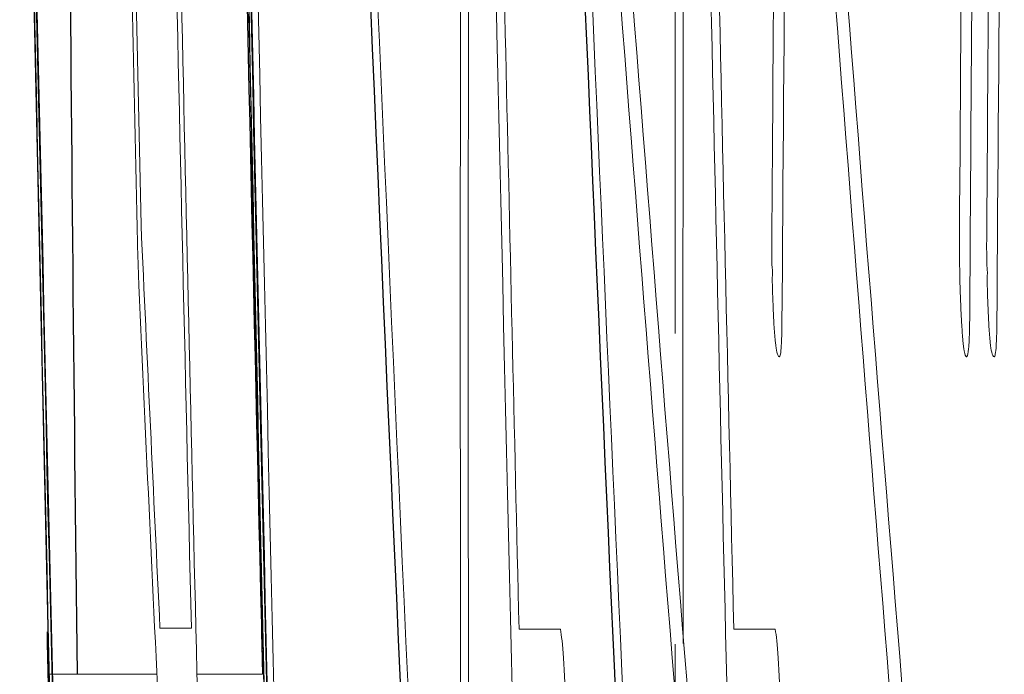
# Model space of a CAD drawing. Units: inches. Extents: x -55.5 to 44.5, y -24.7 to 32.9.
# Drawn here: x -55.4 to -55.3, y 6 to 6 of the extents above; entities that cross this region are included whole.
import ezdxf

# ---------------------------------------------------------------- set-up
doc = ezdxf.new("R2010")
doc.units = ezdxf.units.IN
doc.header["$MEASUREMENT"] = 0

msp = doc.modelspace()

# ---------------------------------------------------------------- linework, layer by layer
at = {"color": 144, "linetype": 'Continuous', "lineweight": 18}
for p, q in [((-55.3591525459468, 6.005658780911167), (-55.35867952489131, 5.984509080873671)), ((-55.35763890507437, 5.962304825155637), (-55.35590795343226, 5.962304825155637)), ((-55.3378573163636, 5.962246238728941), (-55.33557656162608, 5.962246238728941)), ((-55.3260287146316, 5.962246238728941), (-55.32374671200412, 5.962246238728941)), ((-55.36375091506983, 5.959756315594332), (-55.36380255722547, 5.959756315594332)), ((-55.3635937655392, 5.959756315594332), (-55.36372884904991, 5.959756315594332)), ((-55.35781006698758, 5.959756315594332), (-55.36355048618423, 5.959756315594332)), ((-55.3519881325975, 5.959756315594332), (-55.35560187946107, 5.959756315594332))]:
    msp.add_line(p, q, dxfattribs=at)
at = {"color": 7, "linetype": 'Continuous', "lineweight": 25}
msp.add_line((-55.35205485125532, 5.962504386718041), (-55.35203017314966, 5.961471887922669), dxfattribs=at)
at = {"color": 144, "linetype": 'Continuous', "lineweight": 18, "flags": 128}
msp.add_lwpolyline([(-55.35880685624089, 5.981198947765311), (-55.35881238978426, 5.981385691833514), (-55.35881792157784, 5.981572435949432), (-55.35882345162164, 5.981759180113048), (-55.35882897991565, 5.981945924324347), (-55.35883450645986, 5.982132668583315), (-55.3588400312543, 5.982319412889935), (-55.35884555429895, 5.982506157244194), (-55.3588510755938, 5.982692901646075)], dxfattribs=at)
at = {"color": 7, "linetype": 'Continuous', "lineweight": 25}
for centre, radius, start, end in [((-33.70468161669333, 6.47938908899189), 21.65354330708662, 180.7433480027355, 181.3678188714491), ((-37.99559658036057, 6.741913306261679), 17.36645453722246, 182.3445769391304, 182.8364232303537), ((-37.99363762279775, 6.741896446947711), 17.35659774555797, 182.3458534650859, 182.7552448688319), ((-44.58213208686867, 6.086783307652421), 10.78082008756596, 180.4207177587312, 180.6751136635165), ((-33.70468161669333, 6.47938908899189), 21.66535433070867, 181.3698064010825, 181.4350596538919)]:
    msp.add_arc(centre, radius, start, end, dxfattribs=at)
at = {"color": 144, "linetype": 'Continuous', "lineweight": 18}
for centre, radius, start, end in [((-35.84369333965155, 6.413831103647168), 19.52533819596435, 181.1102312835197, 181.4189854348441), ((-35.84252618387523, 6.413831112493866), 19.51469378025878, 181.110836968187, 181.4197596140049), ((-38.01768261064296, 5.979580920837711), 17.32341292750005, 179.8150235426178, 180.285304449609), ((-37.75062989569096, 5.870678641568886), 17.57366812000114, 179.4626893527641, 179.633267093138), ((-37.82881172881741, 5.874677102008697), 17.48512819111962, 179.473071317683, 179.6373132599433), ((-37.74842188672908, 5.870678693365034), 17.56404010436848, 179.4623949774819, 179.633066228722), ((-33.70468161669333, 6.47938908899189), 21.66514467274151, 181.1773032699578, 181.5735173066112), ((-33.70468161669333, 6.47938908899189), 21.65333353475946, 181.1779455382853, 181.5743758214274), ((-33.70468161669333, 6.47938908899189), 21.65293341551214, 181.1779673083187, 181.5682015720389), ((-37.96810325945388, 6.745574810651942), 17.39366947470888, 182.3438997788541, 182.8085047504231), ((-33.70468161669333, 6.47938908899189), 21.6398135879477, 181.1786815893251, 181.5691525819923), ((-35.84210450176361, 6.412508604525404), 19.51507430280403, 181.115017637802, 181.3266733844078), ((-37.80875063109311, 5.872236299641929), 17.50461337422797, 179.4779417693933, 179.6512056286146), ((-33.70468161669333, 6.47938908899189), 21.6651014058362, 181.1863714432881, 181.5769303820911), ((-33.70468161669333, 6.47938908899189), 21.65329024425351, 181.1870186626811, 181.5777907634695), ((-35.84799256651903, 6.410984286936105), 19.52095206000467, 181.1171725636399, 181.5525137026281), ((-35.84682257999003, 6.410984306988994), 19.51031042777335, 181.1177820463463, 181.5533607663998), ((-37.9975456466672, 5.976985064434694), 17.34311166021113, 179.8261096154281, 180.3141471597787), ((-37.84194110939362, 5.860361571487057), 17.48183816444001, 179.4475581941683, 179.6111595661614), ((-37.83967773284861, 5.860361588105153), 17.47226523234606, 179.4472555602707, 179.610946574426), ((-33.70468161669333, 6.47938908899189), 21.63935598811533, 181.1956185208016, 181.3693995278851), ((-37.96586461975525, 6.745571101943685), 17.384092505384, 182.3661478935238, 182.7538516696671), ((-38.01533480825737, 5.979580923050922), 17.31393389948899, 179.8402232019894, 180.0034812851484), ((-33.70468161669333, 6.47938908899189), 21.65986523636058, 181.2430046552947, 181.3140012516807), ((-37.9952220725641, 5.976985074381809), 17.33360816425528, 179.8950084326003, 180.0513483786615), ((-33.70620030339456, 6.474359873780085), 21.6555167434091, 181.2340536192116, 181.4376331430299), ((-33.70468161669333, 6.47938908899189), 21.62798861655528, 181.249534769361, 181.4777206371186), ((-44.52991125479306, 6.83808941561584), 10.83439544936916, 184.3960947093586, 184.9094624051232), ((-44.5239483929804, 6.838092567939863), 10.82854425742018, 184.398491539195, 184.9121384856119), ((-33.70468161669333, 6.47938908899189), 21.65740007527692, 181.2533781583062, 181.3681033438193), ((-44.47854063615222, 6.83308334086147), 10.88589587539815, 184.3577996938612, 184.8676269434921), ((-44.47260687282205, 6.833086410927744), 10.88001565246019, 184.3601756842519, 184.8702802841965), ((-33.70468161669333, 6.47938908899189), 21.62753076652769, 181.2630106216501, 181.370148413169), ((-44.5338185976564, 6.480698145064515), 10.83622709624525, 182.6244820357718, 182.7420143399309), ((-44.49542248453914, 6.475453277831406), 10.87462217045369, 182.6050050770991, 182.7432890355842), ((-38.01529584314299, 5.97958101285379), 17.31397286466452, 180.0600846926805, 180.2854603113763)]:
    msp.add_arc(centre, radius, start, end, dxfattribs=at)
for points, knots in [([(-55.31358099189075, 5.981609052752188), (-55.31358643186937, 5.981941389146926), (-55.31359147451051, 5.982275055942655), (-55.31359377553608, 5.982598368142467), (-55.31359607845889, 5.98292194692297), (-55.31359651399099, 5.983238131299951), (-55.31359621690945, 5.983549116067435), (-55.31359563158222, 5.984161836192959), (-55.31359248955766, 5.984759586380479), (-55.31358960757295, 5.985358584060775)], [0, 0, 0, 0, 2.548301987630599e-05, 2.548301987630599e-05, 2.548301987630599e-05, 5.0939847652354e-05, 5.0939847652354e-05, 5.0939847652354e-05, 0.0001010655120289867, 0.0001010655120289867, 0.0001010655120289867, 0.0001010655120289867]), ([(-55.3239303837894, 5.982282796659199), (-55.32393076561744, 5.982355168146297), (-55.32393114704462, 5.982427542667297), (-55.32393158386149, 5.982500147519602), (-55.32393202072592, 5.982572760273389), (-55.32393251311056, 5.982645619367709), (-55.32393311676798, 5.98271887779582), (-55.32393432103471, 5.982865024740351), (-55.32393614478568, 5.983013335668371), (-55.32393802983487, 5.983161593059648)], [0, 0, 0, 0, 5.741494231602192e-06, 5.741494231602192e-06, 5.741494231602192e-06, 1.148411388047201e-05, 1.148411388047201e-05, 1.148411388047201e-05, 2.294980642275206e-05, 2.294980642275206e-05, 2.294980642275206e-05, 2.294980642275206e-05]), ([(-55.31209415799851, 5.982282796659199), (-55.3120945400357, 5.982355168145277), (-55.31209492167273, 5.98242754266527), (-55.31209535872889, 5.982500147516227), (-55.3120957958326, 5.982572760268711), (-55.31209628849039, 5.982645619361435), (-55.31209689247846, 5.982718877786977), (-55.31209809740491, 5.982865024738744), (-55.31209992215511, 5.983013335668497), (-55.3121018082369, 5.983161593059621)], [0, 0, 0, 0, 5.74149423146108e-06, 5.74149423146108e-06, 5.74149423146108e-06, 1.14841138858277e-05, 1.14841138858277e-05, 1.14841138858277e-05, 2.294980745133338e-05, 2.294980745133338e-05, 2.294980745133338e-05, 2.294980745133338e-05]), ([(-55.32391488142736, 5.981609052752188), (-55.32390908024951, 5.981669196262398), (-55.32390246260764, 5.981722434038277), (-55.32389917323382, 5.981819005587762), (-55.32389875179862, 5.981831378352751), (-55.32389841205649, 5.981844877248432), (-55.32389824935691, 5.98185967065155), (-55.32389812457386, 5.981871016506405), (-55.32389810703749, 5.981883383777032), (-55.32389825159036, 5.981896134651377), (-55.3238983972652, 5.981908984492788), (-55.32389872131461, 5.981922523691916), (-55.32389916551842, 5.981935371131495), (-55.32389971089184, 5.981951144638509), (-55.32390044077157, 5.98196638140049), (-55.32390123537932, 5.981980458428115), (-55.32390311011151, 5.982013670609978), (-55.32390537572496, 5.982042258893747), (-55.32390765150995, 5.982068350052471), (-55.32391490179896, 5.982151472334782), (-55.32392271223494, 5.982216137747), (-55.3239303837894, 5.982282796659199)], [0, 0, 0, 0, 1.006703679572199e-05, 1.006703679572199e-05, 1.006703679572199e-05, 1.132038641598867e-05, 1.132038641598867e-05, 1.132038641598867e-05, 1.228357036351842e-05, 1.228357036351842e-05, 1.228357036351842e-05, 1.325831989939811e-05, 1.325831989939811e-05, 1.325831989939811e-05, 1.445271424046046e-05, 1.445271424046046e-05, 1.445271424046046e-05, 1.729060465109228e-05, 1.729060465109228e-05, 1.729060465109228e-05, 2.633333284850159e-05, 2.633333284850159e-05, 2.633333284850159e-05, 2.633333284850159e-05]), ([(-55.3120786471445, 5.981609052752188), (-55.31207284279508, 5.981669196197807), (-55.31206622154623, 5.981722433921214), (-55.31206293036185, 5.981819005324595), (-55.31206250869453, 5.981831378075075), (-55.31206216875827, 5.981844876953874), (-55.31206200596701, 5.981859670342136), (-55.31206188111361, 5.981871016188129), (-55.31206186356657, 5.981883383451058), (-55.31206200819599, 5.981896134323618), (-55.31206215394796, 5.981908984164909), (-55.31206247817561, 5.981922523372615), (-55.31206292262085, 5.981935370819298), (-55.31206346828819, 5.981951144263795), (-55.31206419855958, 5.981966380968825), (-55.31206499359668, 5.981980457943956), (-55.3120668693372, 5.982013669919765), (-55.3120691361729, 5.982042258038103), (-55.31207141318357, 5.982068349039821), (-55.3120786674681, 5.982151471861012), (-55.31208648221386, 5.982216137481995), (-55.31209415800118, 5.982282796659081)], [0, 0, 0, 0, 1.006703662010421e-05, 1.006703662010421e-05, 1.006703662010421e-05, 1.132038684252796e-05, 1.132038684252796e-05, 1.132038684252796e-05, 1.228357148360337e-05, 1.228357148360337e-05, 1.228357148360337e-05, 1.32583219643825e-05, 1.32583219643825e-05, 1.32583219643825e-05, 1.445271192168496e-05, 1.445271192168496e-05, 1.445271192168496e-05, 1.729058485344155e-05, 1.729058485344155e-05, 1.729058485344155e-05, 2.633337308939976e-05, 2.633337308939976e-05, 2.633337308939976e-05, 2.633337308939976e-05]), ([(-55.32353035699327, 5.977244363963286), (-55.32357310205565, 5.977275700242301), (-55.32361676775061, 5.977308136701384), (-55.3236615916121, 5.977513206974425), (-55.3236875698753, 5.977632058170021), (-55.3237141286682, 5.9778089861871), (-55.32373926741314, 5.978039955138001), (-55.32376453101876, 5.978272071279838), (-55.32378889590633, 5.978569699406217), (-55.32381012176477, 5.978902290874017), (-55.32382981553037, 5.979210875727007), (-55.32384742294028, 5.979556335931185), (-55.32386185082061, 5.979913031991847), (-55.32388404167825, 5.98046164975941), (-55.32389957164012, 5.981039718694204), (-55.32391488142736, 5.981609052752188)], [0, 0, 0, 0, 5.231865238054062e-05, 5.231865238054062e-05, 5.231865238054062e-05, 8.254728962194538e-05, 8.254728962194538e-05, 8.254728962194538e-05, 0.000113035116572939, 0.000113035116572939, 0.000113035116572939, 0.0001412091188658842, 0.0001412091188658842, 0.0001412091188658842, 0.0001844739864357969, 0.0001844739864357969, 0.0001844739864357969, 0.0001844739864357969]), ([(-55.3135389487238, 5.980320151364861), (-55.31354329435645, 5.980425100547357), (-55.31354764177368, 5.980530096484904), (-55.31355177324236, 5.980636185227003), (-55.31355590971818, 5.980742402543608), (-55.3135598176146, 5.980850034698556), (-55.31356329329299, 5.980958727751818), (-55.31357016558474, 5.981173641299524), (-55.31357558931994, 5.98139184586049), (-55.31358099189428, 5.981609052752074)], [0, 0, 0, 0, 8.367156006258526e-06, 8.367156006258526e-06, 8.367156006258526e-06, 1.675260486278092e-05, 1.675260486278092e-05, 1.675260486278092e-05, 3.335337798368101e-05, 3.335337798368101e-05, 3.335337798368101e-05, 3.335337798368101e-05]), ([(-55.31169391206947, 5.977244363963286), (-55.3117366805202, 5.977275700222051), (-55.31178037010552, 5.977308136663742), (-55.31182521848206, 5.977513206508029), (-55.31185121102522, 5.977632057784099), (-55.31187778442019, 5.977808986084144), (-55.31190293698631, 5.978039955582339), (-55.31192821448254, 5.978272072281548), (-55.31195259276438, 5.978569701301861), (-55.3119738302923, 5.978902293910125), (-55.31199353487026, 5.979210879589624), (-55.31201115194406, 5.979556340852305), (-55.31202558773577, 5.979913038036966), (-55.31204779061417, 5.980461653892067), (-55.31206332902414, 5.98103972068825), (-55.31207864714419, 5.981609052750769)], [0, 0, 0, 0, 5.231872968629276e-05, 5.231872968629276e-05, 5.231872968629276e-05, 8.254749832068636e-05, 8.254749832068636e-05, 8.254749832068636e-05, 0.0001130354595865876, 0.0001130354595865876, 0.0001130354595865876, 0.0001412095651498224, 0.0001412095651498224, 0.0001412095651498224, 0.0001844742966534268, 0.0001844742966534268, 0.0001844742966534268, 0.0001844742966534268]), ([(-55.31322277197098, 5.977244363963286), (-55.31326206331855, 5.977293445867094), (-55.3133025830387, 5.977351627043225), (-55.31334353314003, 5.977584547498164), (-55.3133670822537, 5.977718492716699), (-55.31339102613372, 5.977908391746501), (-55.31341308824452, 5.978150406773258), (-55.31343514410423, 5.978392353227489), (-55.31345590350659, 5.978686262829476), (-55.31347429259425, 5.979001642515595), (-55.3134983756764, 5.97941467632295), (-55.31351878689203, 5.97986988930803), (-55.31353894872701, 5.980320151364693)], [0, 0, 0, 0, 4.849115018585187e-05, 4.849115018585187e-05, 4.849115018585187e-05, 7.623006697758997e-05, 7.623006697758997e-05, 7.623006697758997e-05, 0.0001038834954362794, 0.0001038834954362794, 0.0001038834954362794, 0.0001399515942379324, 0.0001399515942379324, 0.0001399515942379324, 0.0001399515942379324]), ([(-55.32337669308217, 5.979001956764186), (-55.32338457536584, 5.978586322488733), (-55.32339421665775, 5.978168923768939), (-55.32341269293396, 5.977877536248691), (-55.32342612273087, 5.977665736253472), (-55.32344325722189, 5.977504009950733), (-55.32346255690093, 5.977404403580467), (-55.3234832467237, 5.977297622626017), (-55.32350695128443, 5.977269880926277), (-55.32353035699327, 5.977244363963286)], [0, 0, 0, 0, 3.838384582673479e-05, 3.838384582673479e-05, 3.838384582673479e-05, 6.600225231638569e-05, 6.600225231638569e-05, 6.600225231638569e-05, 9.546908131778588e-05, 9.546908131778588e-05, 9.546908131778588e-05, 9.546908131778588e-05]), ([(-55.3115401639798, 5.979001956764186), (-55.31154805058061, 5.978586322534301), (-55.31155769716023, 5.978168923876231), (-55.31157618354094, 5.977877536505469), (-55.31158962069432, 5.977665736431661), (-55.31160676456932, 5.977504010152307), (-55.31162607480602, 5.977404403768108), (-55.31164677597771, 5.977297622639858), (-55.31167049353218, 5.977269880937719), (-55.3116939120733, 5.977244363963298)], [0, 0, 0, 0, 3.838384676859704e-05, 3.838384676859704e-05, 3.838384676859704e-05, 6.600227723851852e-05, 6.600227723851852e-05, 6.600227723851852e-05, 9.546917608948409e-05, 9.546917608948409e-05, 9.546917608948409e-05, 9.546917608948409e-05]), ([(-55.31303965460795, 5.978796904270747), (-55.3130543913903, 5.978363269273898), (-55.3130724942072, 5.977947901513464), (-55.31309901991385, 5.977691021318961), (-55.31312358856486, 5.977453093638494), (-55.31315379617893, 5.977314763581573), (-55.3131860149955, 5.977273236472616), (-55.31319811033368, 5.977257646687513), (-55.31321044675195, 5.977251014141616), (-55.31322277197546, 5.977244363963292)], [0, 0, 0, 0, 4.549912014355135e-05, 4.549912014355135e-05, 4.549912014355135e-05, 8.737424535423223e-05, 8.737424535423223e-05, 8.737424535423223e-05, 0.0001028486898927165, 0.0001028486898927165, 0.0001028486898927165, 0.0001028486898927165]), ([(-55.33557656162608, 5.962246238728941), (-55.33551997385167, 5.961878410212797), (-55.33546108187009, 5.96142454984887), (-55.33535881166941, 5.959849915453878), (-55.33532323744129, 5.95880944845502), (-55.33529555052052, 5.957793670299994)], [0, 0, 0, 0, 0.5, 0.5, 1, 1, 1, 1]), ([(-55.32374671200412, 5.962246238728941), (-55.32369009328984, 5.961878410373277), (-55.32363116911958, 5.961424550439462), (-55.3235288429598, 5.959849916683642), (-55.32349324922608, 5.958809449256517), (-55.32346554713292, 5.95779367029987)], [0, 0, 0, 0, 0.5, 0.5, 1, 1, 1, 1]), ([(-55.36385946151629, 5.962099772662198), (-55.36385825837529, 5.962052996037516), (-55.36385524730505, 5.96193257163939), (-55.36383558952401, 5.961123351475861), (-55.36381953901053, 5.960458794332504), (-55.36380255723358, 5.959756315594332)], [0, 0, 0, 0, 0.4999999999999998, 0.4999999999999998, 1, 1, 1, 1]), ([(-55.35199392372499, 5.95996136808777), (-55.35200899997423, 5.960588345091721), (-55.35202361257888, 5.961197576132705), (-55.35204138050255, 5.961940441214703), (-55.35204379321438, 5.962043048411012), (-55.35204506793709, 5.962099772661929)], [0, 0, 0, 0, 0.5, 0.5, 1, 1, 1, 1]), ([(-55.35204506793693, 5.962099772662198), (-55.35204386413917, 5.962052996033187), (-55.35204085142648, 5.961932571590824), (-55.35202118291514, 5.961123351355189), (-55.35200512365149, 5.960458794238495), (-55.35198813260869, 5.959756315594283)], [0, 0, 0, 0, 0.5, 0.5, 1, 1, 1, 1])]:
    msp.add_open_spline(points, degree=3, knots=knots, dxfattribs=at)

doc.saveas('drawing.dxf')
